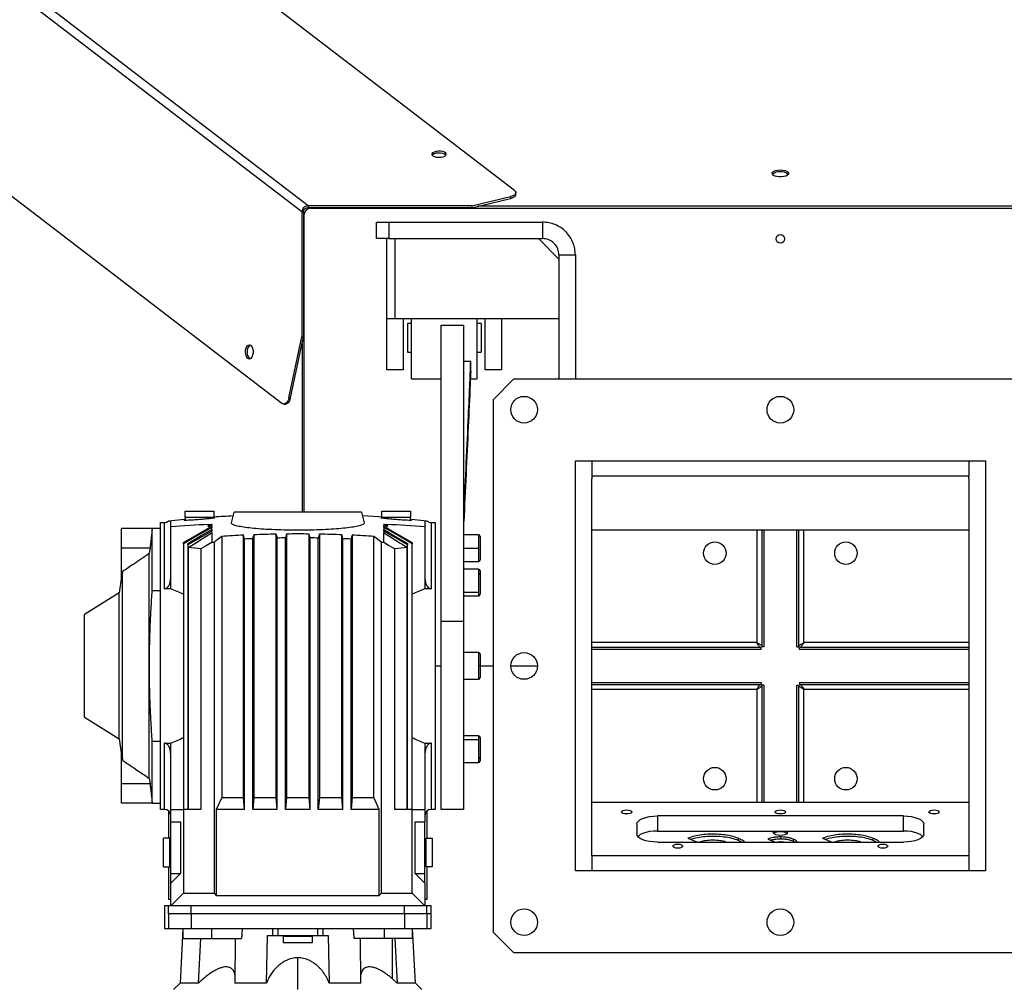
# Model space of a CAD drawing. Units: millimetres. Extents: x -10185 to 6624, y -12458 to 7154.
# Drawn here: x -222 to 258, y 5858 to 6330 of the extents above; entities that cross this region are included whole.
import ezdxf

# ---------------------------------------------------------------- set-up
doc = ezdxf.new("R2010")
doc.units = ezdxf.units.MM

msp = doc.modelspace()

# ---------------------------------------------------------------- linework, layer by layer
at = {"color": 7, "linetype": 'Continuous', "lineweight": 25}
for p, q in [((19.57, 6246.32), (-815.76, 6886.58)), ((-84.16, 6235.9), (-859.76, 6830.39)), ((-81.07, 6238.81), (-856.77, 6833.38)), ((-93.96, 6142.48), (-916.89, 6773.26)), ((20.21, 6244.36), (20.21, 6245.26)), ((-1.28, 6238.81), (17.66, 6243.39)), ((-1.28, 6237.91), (17.66, 6242.48)), ((17.66, 6243.39), (17.66, 6242.48)), ((-84.16, 6235.9), (-84.16, 6174.95)), ((-84.16, 6235.9), (-83.32, 6235.9)), ((-83.32, 6235.9), (-83.32, 6174.95)), ((-82.99, 6089.4), (-82.99, 6234.7)), ((-81.07, 6238.81), (-81.07, 6237.91)), ((-1.28, 6238.81), (-81.07, 6238.81)), ((-1.28, 6237.91), (-81.07, 6237.91)), ((-79.99, 6237.7), (378.47, 6237.7)), ((-28.44, 6237.91), (-28.17, 6237.7)), ((-16.61, 6237.7), (-16.61, 6237.91)), ((-15.74, 6237.7), (-15.74, 6237.91)), ((-11.95, 6237.91), (-11.71, 6237.72)), ((-11.71, 6237.91), (-11.71, 6237.72)), ((-1.28, 6238.81), (-1.28, 6237.91)), ((296.79, 6238.63), (1.7, 6238.63)), ((-47.76, 6222.9), (-47.76, 6230.9)), ((-47.76, 6230.9), (-41.79, 6230.9)), ((-41.79, 6230.9), (-41.79, 6222.9)), ((-41.79, 6230.9), (33.24, 6230.9)), ((33.24, 6230.9), (33.24, 6222.9)), ((-41.79, 6222.9), (-47.76, 6222.9)), ((-42.76, 6183.9), (-42.76, 6222.9)), ((-41.79, 6222.9), (33.24, 6222.9)), ((-38.76, 6222.9), (-38.76, 6183.9)), ((41.24, 6212.9), (31.24, 6222.9)), ((41.24, 6214.9), (49.24, 6214.9)), ((41.24, 6214.9), (41.24, 6154.4)), ((49.24, 6214.9), (49.24, 6154.4)), ((-82.99, 6182.25), (-83.32, 6182.5)), ((-42.76, 6183.9), (-38.76, 6183.9)), ((-42.76, 6158.9), (-42.76, 6183.9)), ((-38.76, 6183.9), (41.24, 6183.9)), ((-34.76, 6183.9), (-34.76, 6158.9)), ((-30.66, 6154.4), (-30.66, 6183.9)), ((1.34, 6154.4), (1.34, 6183.9)), ((5.24, 6158.9), (5.24, 6183.9)), ((13.24, 6183.9), (13.24, 6158.9)), ((-83.32, 6177), (-82.99, 6177)), ((-32.66, 6181.4), (-32.66, 6167.4)), ((-30.66, 6181.4), (-32.66, 6181.4)), ((-16.16, 6180.65), (-5.16, 6180.65)), ((-16.16, 6036.31), (-16.16, 6180.65)), ((-5.16, 6036.31), (-5.16, 6180.65)), ((3.34, 6181.4), (1.34, 6181.4)), ((3.34, 6181.4), (3.34, 6167.4)), ((-90.52, 6145.24), (-84.16, 6174.95)), ((-89.67, 6145.24), (-83.32, 6174.95)), ((-84.16, 6174.95), (-83.32, 6174.95)), ((-83.68, 6173.25), (-83.14, 6173.25)), ((-83.14, 6173.25), (-83.6, 6173.61)), ((-83.32, 6176.08), (-82.99, 6176.08)), ((-83.14, 6173.25), (-82.99, 6173.14)), ((-83.98, 6171.82), (-83.98, 6089.4)), ((-32.66, 6167.4), (-30.66, 6167.4)), ((1.34, 6167.4), (3.34, 6167.4)), ((-109.67, 6164.35), (-109.4, 6164.19)), ((-1.79, 6162.95), (-5.16, 6162.95)), ((-1.79, 6158.15), (-1.79, 6162.95)), ((-34.76, 6158.9), (-42.76, 6158.9)), ((13.24, 6158.9), (5.24, 6158.9)), ((-30.66, 6154.4), (-16.16, 6154.4)), ((-1.96, 6154.4), (1.34, 6154.4)), ((19.24, 6154.4), (9.24, 6144.4)), ((19.24, 6154.4), (279.24, 6154.4)), ((-89.67, 6145.24), (-90.52, 6145.24)), ((9.24, 5884.4), (9.24, 6144.4)), ((-92.97, 6142.12), (-92.12, 6142.12)), ((49.24, 5914.4), (49.24, 6114.4)), ((49.24, 6114.4), (249.24, 6114.4)), ((57.24, 6114.4), (57.24, 6107.06)), ((241.24, 6114.4), (241.24, 6107.06)), ((249.24, 6114.4), (249.24, 5914.4)), ((241.24, 6107.06), (57.24, 6107.06)), ((57.24, 6107.06), (57.24, 6105.67)), ((57.24, 5923.12), (57.24, 6105.67)), ((241.24, 6105.67), (241.24, 6107.06)), ((241.24, 6105.67), (241.24, 5923.12)), ((-141.16, 6086.9), (-141.16, 6089.9)), ((-141.16, 6089.9), (-127.16, 6089.9)), ((-141.16, 6086.9), (-127.16, 6086.9)), ((-140.91, 6085.4), (-140.91, 6086.9)), ((-127.41, 6086.9), (-127.41, 6086.49)), ((-127.16, 6089.9), (-127.16, 6086.9)), ((-118.55, 6084.2), (-117.16, 6089.4)), ((-55.16, 6089.4), (-117.16, 6089.4)), ((-55.16, 6089.4), (-53.76, 6084.2)), ((-45.16, 6089.9), (-31.16, 6089.9)), ((-45.16, 6086.9), (-45.16, 6089.9)), ((-45.16, 6086.9), (-31.16, 6086.9)), ((-44.91, 6086.49), (-44.91, 6086.9)), ((-31.41, 6086.9), (-31.41, 6085.4)), ((-31.16, 6089.9), (-31.16, 6086.9)), ((-172.16, 6071.9), (-172.16, 6081.4)), ((-157.16, 6081.4), (-172.16, 6081.4)), ((-157.16, 6051.18), (-157.16, 6081.4)), ((-153.16, 6081.4), (-157.16, 6081.4)), ((-153.16, 5944.4), (-153.16, 6084.4)), ((-153.16, 6084.4), (-151.16, 6084.4)), ((-151.16, 6052.07), (-151.16, 6084.4)), ((-148.16, 6082.26), (-148.16, 6084.88)), ((-148.16, 6057.38), (-148.16, 6082.26)), ((-129.94, 6082.47), (-128.17, 6083.49)), ((-129.94, 6082.47), (-129.58, 6083.39)), ((-128.17, 6083.49), (-128.17, 6083.45)), ((-128.17, 6082.66), (-128.17, 6081.98)), ((-128.17, 6080.97), (-128.17, 6080.21)), ((-128.16, 6082.66), (-128.16, 6083.45)), ((-128.16, 6080.97), (-128.16, 6081.99)), ((-44.16, 6083.45), (-44.16, 6082.66)), ((-44.16, 6081.99), (-44.16, 6080.97)), ((-44.14, 6083.45), (-44.14, 6083.49)), ((-44.14, 6083.49), (-42.37, 6082.47)), ((-44.14, 6081.98), (-44.14, 6082.66)), ((-44.14, 6080.21), (-44.14, 6080.97)), ((-42.74, 6083.39), (-42.37, 6082.47)), ((-24.16, 6084.88), (-24.16, 6082.26)), ((-24.16, 6082.26), (-24.16, 6057.38)), ((-21.16, 6084.4), (-21.16, 6052.07)), ((-21.16, 6084.4), (-19.16, 6084.4)), ((-19.16, 6084.4), (-19.16, 5944.4)), ((57.24, 6080.84), (241.24, 6080.84)), ((137.84, 6080.84), (137.84, 6025.8)), ((140.24, 6080.84), (140.24, 6023.75)), ((141.24, 6080.84), (141.24, 6023.75)), ((157.24, 6023.75), (157.24, 6080.84)), ((158.24, 6023.75), (158.24, 6080.84)), ((160.64, 6025.8), (160.64, 6080.84)), ((-128.17, 6079.34), (-128.17, 6074.56)), ((-128.16, 6079.35), (-128.16, 6080.21)), ((-123.24, 6077.61), (-123.24, 5950.17)), ((-112.68, 5950.17), (-112.68, 6078.18)), ((-112.16, 5944.4), (-112.16, 6076.3)), ((-108.16, 5944.4), (-108.16, 6076.47)), ((-107.63, 6078.39), (-107.63, 5950.17)), ((-96.68, 5950.17), (-96.68, 6078.68)), ((-96.16, 5944.4), (-96.16, 6076.79)), ((-92.16, 5944.4), (-92.16, 6076.85)), ((-91.63, 6078.75), (-91.63, 5950.17)), ((-80.68, 5950.17), (-80.68, 6078.75)), ((-80.16, 5944.4), (-80.16, 6076.85)), ((-76.16, 5944.4), (-76.16, 6076.79)), ((-75.63, 6078.68), (-75.63, 5950.17)), ((-64.68, 5950.17), (-64.68, 6078.39)), ((-64.16, 5944.4), (-64.16, 6076.47)), ((-60.16, 5944.4), (-60.16, 6076.3)), ((-59.63, 6078.18), (-59.63, 5950.17)), ((-49.07, 5950.17), (-49.07, 6077.61)), ((-44.16, 6080.21), (-44.16, 6079.35)), ((-44.14, 6074.56), (-44.14, 6079.34)), ((2.04, 6078.4), (-5.16, 6078.4)), ((2.04, 6078.4), (2.04, 6071.9)), ((2.84, 6077.6), (2.84, 6071.9)), ((-158.25, 6071.9), (-172.16, 6071.9)), ((-172.16, 6056.84), (-172.16, 6071.9)), ((-141.99, 6074.03), (-141.99, 6074.54)), ((-141.99, 6074.03), (-141.99, 5944.4)), ((-139.74, 6073.55), (-139.74, 6074.14)), ((-139.74, 6073.55), (-139.74, 5944.4)), ((-139.57, 6072.17), (-139.57, 5944.4)), ((-133.41, 6071.48), (-133.41, 5944.4)), ((-126.99, 6074.65), (-126.99, 5903.56)), ((-45.32, 5903.56), (-45.32, 6074.65)), ((-38.9, 5944.4), (-38.9, 6071.48)), ((-32.74, 5944.4), (-32.74, 6072.17)), ((-32.58, 6074.14), (-32.58, 6073.55)), ((-32.58, 5944.4), (-32.58, 6073.55)), ((-30.32, 6074.54), (-30.32, 6074.03)), ((-30.32, 5944.4), (-30.32, 6074.03)), ((-5.16, 6071.9), (2.04, 6071.9)), ((2.04, 6071.9), (2.04, 6065.4)), ((2.84, 6071.9), (2.84, 6066.2)), ((-158.59, 5959.56), (-158.59, 6069.23)), ((-5.16, 6065.4), (2.04, 6065.4)), ((-172.16, 6057.89), (-173.32, 6050.03)), ((-171.64, 5968.35), (-171.64, 6060.45)), ((-148.16, 6052.07), (-148.16, 6057.38)), ((-24.16, 6057.38), (-24.16, 6052.07)), ((2.04, 6061.55), (-5.16, 6061.55)), ((2.04, 6061.55), (2.04, 6059.65)), ((2.04, 6059.65), (2.04, 6050.46)), ((2.84, 6060.75), (2.84, 6059.08)), ((2.84, 6059.08), (2.84, 6051.02)), ((-148.16, 6052.07), (-151.16, 6052.07)), ((-21.16, 6052.07), (-24.16, 6052.07)), ((-173.32, 6050.03), (-190.16, 6039.45)), ((-173.32, 5978.77), (-173.32, 6050.03)), ((-157.16, 6051.18), (-153.16, 6051.18)), ((-5.16, 6050.46), (2.04, 6050.46)), ((-5.16, 6048.55), (2.04, 6048.55)), ((2.04, 6050.46), (2.04, 6048.55)), ((2.84, 6051.02), (2.84, 6049.35)), ((-190.16, 5989.35), (-190.16, 6039.45)), ((-16.16, 6036.31), (-5.16, 6036.31)), ((-16.16, 5944.35), (-16.16, 6036.31)), ((-5.16, 5944.35), (-5.16, 6036.31)), ((137.84, 6025.8), (57.24, 6025.8)), ((139.89, 6023.4), (57.24, 6023.4)), ((139.89, 6022.4), (139.89, 6023.4)), ((141.24, 6023.75), (140.24, 6023.75)), ((157.24, 6023.75), (158.24, 6023.75)), ((158.6, 6022.4), (158.6, 6023.4)), ((241.24, 6023.4), (158.6, 6023.4)), ((241.24, 6025.8), (160.64, 6025.8)), ((2.04, 6020.9), (-5.16, 6020.9)), ((2.04, 6020.9), (2.04, 6014.4)), ((2.84, 6020.1), (2.84, 6014.4)), ((139.89, 6022.4), (57.24, 6022.4)), ((241.24, 6022.4), (158.6, 6022.4)), ((-19.16, 6014.4), (-16.16, 6014.4)), ((2.04, 6014.4), (2.04, 6007.9)), ((2.84, 6014.4), (2.04, 6014.4)), ((2.84, 6014.4), (2.84, 6008.7)), ((2.84, 6014.4), (9.24, 6014.4)), ((17.74, 6014.4), (30.74, 6014.4)), ((-5.16, 6007.9), (2.04, 6007.9)), ((57.24, 6006.4), (139.89, 6006.4)), ((57.24, 6005.4), (139.89, 6005.4)), ((139.89, 6006.4), (139.89, 6005.4)), ((140.24, 6005.04), (140.24, 5947.95)), ((141.24, 6005.04), (140.24, 6005.04)), ((141.24, 6005.04), (141.24, 5947.95)), ((157.24, 6005.04), (158.24, 6005.04)), ((157.24, 5947.95), (157.24, 6005.04)), ((158.24, 5947.95), (158.24, 6005.04)), ((158.6, 6006.4), (241.24, 6006.4)), ((158.6, 6006.4), (158.6, 6005.4)), ((158.6, 6005.4), (241.24, 6005.4)), ((57.24, 6003), (137.84, 6003)), ((137.84, 6003), (137.84, 5947.95)), ((160.64, 5947.95), (160.64, 6003)), ((160.64, 6003), (241.24, 6003)), ((-190.16, 5989.35), (-173.32, 5978.77)), ((2.04, 5980.24), (-5.16, 5980.24)), ((2.04, 5980.24), (2.04, 5978.33)), ((-173.32, 5978.77), (-172.16, 5970.9)), ((-157.16, 5947.4), (-157.16, 5977.61)), ((-153.16, 5977.61), (-157.16, 5977.61)), ((-151.16, 5976.73), (-148.16, 5976.73)), ((-151.16, 5944.4), (-151.16, 5976.73)), ((-148.16, 5971.41), (-148.16, 5976.73)), ((-24.16, 5976.73), (-21.16, 5976.73)), ((-24.16, 5976.73), (-24.16, 5971.41)), ((-21.16, 5976.73), (-21.16, 5944.4)), ((2.04, 5978.33), (-5.16, 5978.33)), ((2.04, 5978.33), (2.04, 5969.14)), ((2.84, 5979.44), (2.84, 5969.71)), ((-172.16, 5956.9), (-172.16, 5971.95)), ((-148.16, 5944.4), (-148.16, 5971.41)), ((-24.16, 5971.41), (-24.16, 5944.4)), ((-5.16, 5967.24), (2.04, 5967.24)), ((2.04, 5969.14), (2.04, 5967.24)), ((2.84, 5969.71), (2.84, 5968.04)), ((-172.16, 5947.4), (-172.16, 5956.9)), ((-158.25, 5956.9), (-172.16, 5956.9)), ((-157.16, 5947.4), (-172.16, 5947.4)), ((-157.16, 5947.4), (-153.16, 5947.4)), ((-123.24, 5950.17), (-125.92, 5944.4)), ((-123.24, 5950.17), (-112.68, 5950.17)), ((-112.16, 5944.4), (-112.68, 5950.17)), ((-107.63, 5950.17), (-108.16, 5944.4)), ((-107.63, 5950.17), (-96.68, 5950.17)), ((-96.16, 5944.4), (-96.68, 5950.17)), ((-91.63, 5950.17), (-92.16, 5944.4)), ((-91.63, 5950.17), (-80.68, 5950.17)), ((-80.16, 5944.4), (-80.68, 5950.17)), ((-75.63, 5950.17), (-76.16, 5944.4)), ((-75.63, 5950.17), (-64.68, 5950.17)), ((-64.16, 5944.4), (-64.68, 5950.17)), ((-59.63, 5950.17), (-60.16, 5944.4)), ((-59.63, 5950.17), (-49.07, 5950.17)), ((-46.39, 5944.4), (-49.07, 5950.17)), ((57.24, 5947.95), (241.24, 5947.95)), ((-151.16, 5944.4), (-153.16, 5944.4)), ((-149.16, 5943.63), (-149.16, 5930.4)), ((-148.16, 5938.4), (-148.16, 5944.4)), ((-148.16, 5944.4), (-141.99, 5944.4)), ((-141.99, 5944.4), (-141.99, 5903.56)), ((-133.41, 5944.4), (-141.99, 5944.4)), ((-125.92, 5944.4), (-125.92, 5902.49)), ((-112.16, 5944.4), (-125.92, 5944.4)), ((-96.16, 5944.4), (-108.16, 5944.4)), ((-80.16, 5944.4), (-92.16, 5944.4)), ((-64.16, 5944.4), (-76.16, 5944.4)), ((-46.39, 5944.4), (-60.16, 5944.4)), ((-46.39, 5902.49), (-46.39, 5944.4)), ((-30.32, 5944.4), (-38.9, 5944.4)), ((-30.32, 5903.56), (-30.32, 5944.4)), ((-30.32, 5944.4), (-24.16, 5944.4)), ((-24.16, 5944.4), (-24.16, 5938.4)), ((-23.16, 5943.63), (-23.16, 5930.4)), ((-19.16, 5944.4), (-21.16, 5944.4)), ((-5.16, 5944.35), (-16.16, 5944.35)), ((-148.16, 5938.4), (-143.33, 5938.4)), ((-148.16, 5913.22), (-148.16, 5938.4)), ((-143.33, 5938.4), (-143.33, 5913.22)), ((-28.98, 5913.22), (-28.98, 5938.4)), ((-28.98, 5938.4), (-24.16, 5938.4)), ((-24.16, 5913.22), (-24.16, 5938.4)), ((79.24, 5937.23), (79.24, 5932.45)), ((209.24, 5941.21), (89.24, 5941.21)), ((89.24, 5941.21), (89.24, 5933.88)), ((209.24, 5933.88), (209.24, 5941.21)), ((219.24, 5932.45), (219.24, 5937.23)), ((89.24, 5933.88), (209.24, 5933.88)), ((-151.66, 5916.4), (-151.66, 5930.4)), ((-148.66, 5930.4), (-151.66, 5930.4)), ((-148.66, 5916.4), (-148.66, 5930.4)), ((-148.16, 5930.15), (-148.66, 5930.15)), ((-24.16, 5930.15), (-23.66, 5930.15)), ((-23.66, 5930.4), (-23.66, 5916.4)), ((-23.66, 5930.4), (-20.66, 5930.4)), ((-20.66, 5930.4), (-20.66, 5916.4)), ((89.24, 5928.47), (209.24, 5928.47)), ((104.1, 5930.35), (108.81, 5928.47)), ((128.62, 5930.35), (128.62, 5929.43)), ((128.62, 5929.43), (130.54, 5928.47)), ((143.12, 5929.98), (146.92, 5928.47)), ((149.28, 5931), (149.28, 5930.08)), ((155.43, 5929.98), (155.43, 5929.06)), ((155.43, 5929.06), (156.63, 5928.47)), ((169.88, 5930.35), (174.59, 5928.47)), ((194.4, 5930.35), (194.4, 5929.43)), ((194.4, 5929.43), (196.31, 5928.47)), ((57.24, 5921.73), (57.24, 5923.12)), ((241.24, 5923.12), (241.24, 5921.73)), ((57.24, 5921.73), (57.24, 5914.4)), ((241.24, 5921.73), (57.24, 5921.73)), ((241.24, 5921.73), (241.24, 5914.4)), ((-151.66, 5916.4), (-148.66, 5916.4)), ((-149.16, 5916.4), (-149.16, 5900.4)), ((-148.66, 5916.65), (-148.16, 5916.65)), ((-143.33, 5913.22), (-148.16, 5908.4)), ((-148.16, 5913.22), (-143.33, 5913.22)), ((-148.16, 5908.4), (-148.16, 5913.22)), ((-24.16, 5908.4), (-28.98, 5913.22)), ((-28.98, 5913.22), (-24.16, 5913.22)), ((-23.66, 5916.65), (-24.16, 5916.65)), ((-24.16, 5908.4), (-24.16, 5913.22)), ((-20.66, 5916.4), (-23.66, 5916.4)), ((-23.16, 5916.4), (-23.16, 5900.4)), ((249.24, 5914.4), (49.24, 5914.4)), ((-148.16, 5897.4), (-148.16, 5908.4)), ((-24.16, 5908.4), (-24.16, 5897.4)), ((-148.16, 5897.4), (-141.99, 5903.56)), ((-141.99, 5903.56), (-126.99, 5903.56)), ((-126.99, 5903.56), (-125.92, 5902.49)), ((-46.39, 5902.49), (-45.32, 5903.56)), ((-45.32, 5903.56), (-30.32, 5903.56)), ((-30.32, 5903.56), (-24.16, 5897.4)), ((-148.16, 5900.4), (-149.16, 5900.4)), ((-125.92, 5902.49), (-46.39, 5902.49)), ((-23.16, 5900.4), (-24.16, 5900.4)), ((-151.16, 5897.4), (-151.16, 5886.4)), ((-149.19, 5897.4), (-151.16, 5897.4)), ((-149.19, 5893.4), (-149.19, 5897.4)), ((-148.16, 5897.4), (-149.19, 5897.4)), ((-24.16, 5897.4), (-148.16, 5897.4)), ((-138.13, 5893.4), (-138.13, 5897.4)), ((-34.18, 5893.4), (-34.18, 5897.4)), ((-23.13, 5897.4), (-24.16, 5897.4)), ((-23.13, 5893.4), (-23.13, 5897.4)), ((-21.16, 5897.4), (-23.13, 5897.4)), ((-21.16, 5893.4), (-21.16, 5897.4)), ((-138.13, 5893.4), (-149.19, 5893.4)), ((-149.19, 5893.4), (-149.19, 5886.4)), ((-34.18, 5893.4), (-138.13, 5893.4)), ((-138.13, 5893.4), (-138.13, 5886.4)), ((-34.18, 5893.4), (-34.18, 5886.4)), ((-23.13, 5893.4), (-34.18, 5893.4)), ((-23.13, 5893.4), (-23.13, 5886.4)), ((-21.16, 5893.4), (-23.13, 5893.4)), ((-21.16, 5886.4), (-21.16, 5893.4)), ((-151.16, 5886.4), (-149.19, 5886.4)), ((-149.19, 5886.4), (-138.13, 5886.4)), ((-142.16, 5886.4), (-143.56, 5859.7)), ((-142.12, 5881.4), (-142.12, 5886.4)), ((-138.13, 5886.4), (-34.18, 5886.4)), ((-128.29, 5886.4), (-128.29, 5881.4)), ((-95.82, 5886.4), (-95.82, 5882.9)), ((-76.5, 5886.4), (-76.5, 5882.9)), ((-44.02, 5886.4), (-44.02, 5881.4)), ((-34.18, 5886.4), (-23.13, 5886.4)), ((-30.19, 5881.4), (-30.19, 5886.4)), ((-28.76, 5859.7), (-30.16, 5886.4)), ((-23.13, 5886.4), (-21.16, 5886.4)), ((9.24, 5884.4), (19.24, 5874.4)), ((-142.12, 5881.4), (-128.29, 5881.4)), ((-134.67, 5859.7), (-133.42, 5881.4)), ((-128.29, 5881.4), (-113.6, 5881.4)), ((-116.67, 5881.4), (-116.83, 5859.7)), ((-101.46, 5859.7), (-100.95, 5882.9)), ((-100.95, 5882.9), (-98.29, 5882.9)), ((-98.29, 5882.9), (-95.82, 5882.9)), ((-95.82, 5882.9), (-76.5, 5882.9)), ((-93.16, 5879.4), (-93.16, 5882.4)), ((-79.16, 5882.4), (-93.16, 5882.4)), ((-79.16, 5879.4), (-93.16, 5879.4)), ((-92.91, 5882.4), (-92.91, 5882.9)), ((-79.41, 5882.9), (-79.41, 5882.4)), ((-79.16, 5882.4), (-79.16, 5879.4)), ((-76.5, 5882.9), (-74.02, 5882.9)), ((-74.02, 5882.9), (-71.36, 5882.9)), ((-71.36, 5882.9), (-70.86, 5859.7)), ((-44.02, 5881.4), (-58.71, 5881.4)), ((-55.48, 5859.7), (-55.64, 5881.4)), ((-30.19, 5881.4), (-44.02, 5881.4)), ((-40.19, 5881.4), (-40.19, 5861.95)), ((-38.89, 5881.4), (-37.64, 5859.7)), ((279.24, 5874.4), (19.24, 5874.4)), ((-86.16, 5856.52), (-86.16, 5872.09)), ((-37.64, 5859.7), (-40.19, 5861.95)), ((-143.56, 5859.7), (-146.73, 5856.52)), ((-134.67, 5859.7), (-143.56, 5859.7)), ((-101.46, 5859.7), (-116.83, 5859.7)), ((-55.48, 5859.7), (-70.86, 5859.7)), ((-28.76, 5859.7), (-37.64, 5859.7)), ((-25.59, 5856.52), (-28.76, 5859.7))]:
    msp.add_line(p, q, dxfattribs=at)
at = {"color": 7, "linetype": 'Continuous', "lineweight": 25, "flags": 128}
for points in [[(-20.33, 6263.27), (-19.61, 6262.89), (-18.63, 6262.62), (-17.51, 6262.51), (-16.36, 6262.56), (-15.32, 6262.76), (-14.48, 6263.1), (-13.95, 6263.54), (-13.78, 6264.03), (-13.98, 6264.52), (-14.55, 6264.95), (-15.41, 6265.28), (-16.47, 6265.48), (-17.62, 6265.51), (-18.73, 6265.38), (-19.69, 6265.1), (-20.38, 6264.71), (-20.74, 6264.23), (-20.72, 6263.74), (-20.33, 6263.27)], [(-13.94, 6263.56), (-13.98, 6263.62), (-14.55, 6264.05), (-15.41, 6264.38), (-16.47, 6264.57), (-17.62, 6264.61), (-18.73, 6264.48), (-19.69, 6264.2), (-20.38, 6263.8), (-20.62, 6263.56)], [(149.24, 6256.35), (150.42, 6256.28), (151.5, 6256.05), (152.37, 6255.7), (152.97, 6255.26), (153.23, 6254.76), (153.14, 6254.25), (152.71, 6253.77), (151.96, 6253.37), (150.98, 6253.08), (149.84, 6252.93), (148.65, 6252.93), (147.51, 6253.08), (146.52, 6253.37), (145.78, 6253.77), (145.34, 6254.25), (145.26, 6254.76), (145.52, 6255.26), (146.12, 6255.7), (146.99, 6256.05), (148.06, 6256.28), (149.24, 6256.35)], [(19.57, 6246.32), (19.96, 6245.93), (20.18, 6245.52), (20.2, 6245.1), (20.02, 6244.68), (19.67, 6244.29), (19.14, 6243.93), (18.46, 6243.63), (17.66, 6243.39)], [(17.66, 6242.48), (18.46, 6242.72), (19.14, 6243.03), (19.67, 6243.38), (20.02, 6243.78), (20.2, 6244.19), (20.21, 6244.36)], [(-109.13, 6170.84), (-108.61, 6170.24), (-108.23, 6169.35), (-108.01, 6168.27), (-107.99, 6167.12), (-108.18, 6166.02), (-108.54, 6165.09), (-109.04, 6164.43), (-109.62, 6164.12), (-110.23, 6164.18), (-110.79, 6164.61), (-111.25, 6165.37), (-111.56, 6166.36), (-111.67, 6167.49), (-111.59, 6168.64), (-111.32, 6169.66), (-110.88, 6170.47), (-110.33, 6170.96), (-109.73, 6171.09), (-109.13, 6170.84)], [(-90.52, 6145.24), (-90.76, 6144.37), (-91.08, 6143.61), (-91.48, 6142.98), (-91.94, 6142.52), (-92.43, 6142.22), (-92.94, 6142.12), (-93.46, 6142.21), (-93.96, 6142.48)], [(-140.91, 6085.89), (-141.4, 6085.85), (-149.26, 6085.07)], [(-45.16, 6086.99), (-46.67, 6087.09), (-54.56, 6087.56), (-54.67, 6087.57)], [(-23.05, 6085.07), (-30.91, 6085.85), (-31.41, 6085.89)], [(-129.58, 6083.39), (-131.9, 6083.29), (-134.22, 6083.17), (-136.55, 6083.04), (-138.87, 6082.9), (-141.19, 6082.76), (-143.51, 6082.6), (-145.84, 6082.44), (-148.16, 6082.26)], [(-141.99, 6074.54), (-134.28, 6079.07), (-128.17, 6082.66)], [(-128.17, 6081.98), (-135.93, 6077.52), (-141.99, 6074.03)], [(-139.74, 6074.14), (-133.28, 6077.96), (-128.17, 6080.97)], [(-128.17, 6083.45), (-129.16, 6082.9), (-129.94, 6082.47)], [(-129.58, 6083.39), (-129.4, 6083.41), (-129.22, 6083.42), (-129.05, 6083.43), (-128.87, 6083.44), (-128.7, 6083.46), (-128.52, 6083.47), (-128.35, 6083.48), (-128.17, 6083.49)], [(-128.16, 6083.45), (-128.16, 6083.45), (-128.16, 6083.45), (-128.16, 6083.45), (-128.16, 6083.45), (-128.16, 6083.45), (-128.17, 6083.45), (-128.17, 6083.45), (-128.17, 6083.45)], [(-128.17, 6082.66), (-128.17, 6082.66), (-128.17, 6082.66), (-128.16, 6082.66), (-128.16, 6082.66), (-128.16, 6082.66), (-128.16, 6082.66), (-128.16, 6082.66), (-128.16, 6082.66)], [(-128.16, 6081.99), (-128.16, 6081.99), (-128.16, 6081.99), (-128.16, 6081.99), (-128.16, 6081.99), (-128.16, 6081.99), (-128.17, 6081.99), (-128.17, 6081.98), (-128.17, 6081.98)], [(-128.17, 6080.97), (-128.17, 6080.97), (-128.17, 6080.97), (-128.16, 6080.97), (-128.16, 6080.97), (-128.16, 6080.97), (-128.16, 6080.97), (-128.16, 6080.97), (-128.16, 6080.97)], [(-44.14, 6083.45), (-44.14, 6083.45), (-44.15, 6083.45), (-44.15, 6083.45), (-44.15, 6083.45), (-44.15, 6083.45), (-44.15, 6083.45), (-44.15, 6083.45), (-44.16, 6083.45)], [(-44.16, 6082.66), (-44.15, 6082.66), (-44.15, 6082.66), (-44.15, 6082.66), (-44.15, 6082.66), (-44.15, 6082.66), (-44.15, 6082.66), (-44.14, 6082.66), (-44.14, 6082.66)], [(-44.14, 6081.98), (-44.14, 6081.98), (-44.15, 6081.99), (-44.15, 6081.99), (-44.15, 6081.99), (-44.15, 6081.99), (-44.15, 6081.99), (-44.15, 6081.99), (-44.16, 6081.99)], [(-44.16, 6080.97), (-44.15, 6080.97), (-44.15, 6080.97), (-44.15, 6080.97), (-44.15, 6080.97), (-44.15, 6080.97), (-44.15, 6080.97), (-44.14, 6080.97), (-44.14, 6080.97)], [(-44.14, 6083.49), (-43.97, 6083.48), (-43.79, 6083.47), (-43.61, 6083.46), (-43.44, 6083.44), (-43.26, 6083.43), (-43.09, 6083.42), (-42.91, 6083.41), (-42.74, 6083.39)], [(-42.37, 6082.47), (-43.36, 6083.02), (-44.14, 6083.45)], [(-44.14, 6082.66), (-36.38, 6078.1), (-30.32, 6074.54)], [(-30.32, 6074.03), (-38.04, 6078.47), (-44.14, 6081.98)], [(-44.14, 6080.97), (-37.65, 6077.14), (-32.58, 6074.14)], [(-24.16, 6082.26), (-26.48, 6082.44), (-28.8, 6082.6), (-31.12, 6082.76), (-33.44, 6082.9), (-35.76, 6083.04), (-38.09, 6083.17), (-40.41, 6083.29), (-42.74, 6083.39)], [(-128.17, 6080.21), (-134.66, 6076.47), (-139.74, 6073.55)], [(-128.16, 6080.21), (-128.16, 6080.21), (-128.16, 6080.21), (-128.16, 6080.21), (-128.16, 6080.21), (-128.16, 6080.21), (-128.17, 6080.21), (-128.17, 6080.21), (-128.17, 6080.21)], [(-128.17, 6079.34), (-128.17, 6079.34), (-128.17, 6079.34), (-128.16, 6079.34), (-128.16, 6079.34), (-128.16, 6079.35), (-128.16, 6079.35), (-128.16, 6079.35), (-128.16, 6079.35)], [(-44.14, 6080.21), (-44.14, 6080.21), (-44.15, 6080.21), (-44.15, 6080.21), (-44.15, 6080.21), (-44.15, 6080.21), (-44.15, 6080.21), (-44.15, 6080.21), (-44.16, 6080.21)], [(-44.16, 6079.35), (-44.15, 6079.35), (-44.15, 6079.35), (-44.15, 6079.35), (-44.15, 6079.34), (-44.15, 6079.34), (-44.15, 6079.34), (-44.14, 6079.34), (-44.14, 6079.34)], [(-32.58, 6073.55), (-39.04, 6077.27), (-44.14, 6080.21)], [(-158.25, 6071.9), (-158.44, 6070.39), (-158.59, 6069.23)], [(-128.17, 6074.56), (-131.11, 6072.83), (-133.41, 6071.48)], [(-38.9, 6071.48), (-41.83, 6073.2), (-44.14, 6074.56)], [(-158.59, 5959.56), (-158.4, 5958.08), (-158.25, 5956.9)], [(74.24, 5942.21), (73.29, 5942.29), (72.48, 5942.5), (71.93, 5942.83), (71.74, 5943.21), (71.93, 5943.59), (72.48, 5943.91), (73.29, 5944.13), (74.24, 5944.2), (75.2, 5944.13), (76.01, 5943.91), (76.55, 5943.59), (76.74, 5943.21), (76.55, 5942.83), (76.01, 5942.5), (75.2, 5942.29), (74.24, 5942.21)], [(149.24, 5942.21), (148.29, 5942.29), (147.48, 5942.5), (146.93, 5942.83), (146.74, 5943.21), (146.93, 5943.59), (147.48, 5943.91), (148.29, 5944.13), (149.24, 5944.2), (150.2, 5944.13), (151.01, 5943.91), (151.55, 5943.59), (151.74, 5943.21), (151.55, 5942.83), (151.01, 5942.5), (150.2, 5942.29), (149.24, 5942.21)], [(224.24, 5942.21), (223.29, 5942.29), (222.48, 5942.5), (221.93, 5942.83), (221.74, 5943.21), (221.93, 5943.59), (222.48, 5943.91), (223.29, 5944.13), (224.24, 5944.2), (225.2, 5944.13), (226.01, 5943.91), (226.55, 5943.59), (226.74, 5943.21), (226.55, 5942.83), (226.01, 5942.5), (225.2, 5942.29), (224.24, 5942.21)], [(79.24, 5937.23), (79.44, 5938.01), (80.01, 5938.76), (80.93, 5939.44), (82.17, 5940.05), (83.69, 5940.54), (85.42, 5940.91), (87.29, 5941.14), (89.24, 5941.21)], [(209.24, 5941.21), (211.19, 5941.14), (213.07, 5940.91), (214.8, 5940.54), (216.31, 5940.05), (217.56, 5939.44), (218.48, 5938.76), (219.05, 5938.01), (219.24, 5937.23)], [(89.24, 5928.47), (87.29, 5928.55), (85.42, 5928.77), (83.69, 5929.14), (82.17, 5929.64), (80.93, 5930.24), (80.01, 5930.93), (79.44, 5931.68), (79.24, 5932.45)], [(89.24, 5933.88), (87.29, 5933.8), (85.42, 5933.57), (83.69, 5933.21), (82.17, 5932.71), (80.93, 5932.11), (80.01, 5931.42), (79.77, 5931.17)], [(149.24, 5931.72), (148.11, 5931.8), (147.09, 5932.02), (146.31, 5932.35), (145.85, 5932.77), (145.76, 5933.23), (146.04, 5933.68), (146.31, 5933.88)], [(145.94, 5932.66), (146.04, 5932.76), (146.67, 5933.14), (147.58, 5933.42), (148.67, 5933.57), (149.82, 5933.57), (150.91, 5933.42), (151.82, 5933.14), (152.45, 5932.76), (152.55, 5932.66)], [(152.18, 5933.88), (152.45, 5933.68), (152.73, 5933.23), (152.64, 5932.77), (152.17, 5932.35), (151.39, 5932.02), (150.38, 5931.8), (149.24, 5931.72)], [(218.71, 5931.17), (218.48, 5931.42), (217.56, 5932.11), (216.31, 5932.71), (214.8, 5933.21), (213.07, 5933.57), (211.19, 5933.8), (209.24, 5933.88)], [(219.24, 5932.45), (219.05, 5931.68), (218.48, 5930.93), (217.56, 5930.24), (216.31, 5929.64), (214.8, 5929.14), (213.07, 5928.77), (211.19, 5928.55), (209.24, 5928.47)], [(99.24, 5925.48), (98.29, 5925.56), (97.48, 5925.78), (96.93, 5926.1), (96.74, 5926.48), (96.93, 5926.86), (97.48, 5927.18), (98.29, 5927.4), (99.24, 5927.47), (100.2, 5927.4), (101.01, 5927.18), (101.55, 5926.86), (101.74, 5926.48), (101.55, 5926.1), (101.01, 5925.78), (100.2, 5925.56), (99.24, 5925.48)], [(199.24, 5925.48), (198.29, 5925.56), (197.48, 5925.78), (196.93, 5926.1), (196.74, 5926.48), (196.93, 5926.86), (197.48, 5927.18), (198.29, 5927.4), (199.24, 5927.47), (200.2, 5927.4), (201.01, 5927.18), (201.55, 5926.86), (201.74, 5926.48), (201.55, 5926.1), (201.01, 5925.78), (200.2, 5925.56), (199.24, 5925.48)], [(-113.29, 5886.4), (-113.46, 5883.6), (-113.6, 5881.4)], [(-98.29, 5882.9), (-98.32, 5884.86), (-98.34, 5886.4)], [(-73.97, 5886.4), (-74, 5884.44), (-74.02, 5882.9)], [(-58.71, 5881.4), (-58.89, 5884.2), (-59.02, 5886.4)]]:
    msp.add_lwpolyline(points, dxfattribs=at)
at = {"color": 7, "linetype": 'Continuous', "lineweight": 25}
for centre, radius in [((149.24, 6222.7), 2.1), ((24.24, 6139.4), 6.5), ((149.24, 6139.4), 6.5), ((117.24, 6069.4), 5.5), ((181.24, 6069.4), 5.5), ((24.24, 6014.4), 6.5), ((117.24, 5959.4), 5.5), ((181.24, 5959.4), 5.5), ((24.24, 5889.4), 6.5), ((149.24, 5889.4), 6.5)]:
    msp.add_circle(centre, radius, dxfattribs=at)
for centre, radius, start, end in [((148.66, 6250.72), 4.77, 82.988, 133.4383), ((149.92, 6251.01), 4.49, 44.8745, 98.6991), ((-79.99, 6234.7), 3, 90, 180), ((-106.25, 6167.54), 4.68, 132.3116, 223.0536), ((-93.03, 6145.35), 3.36, 285.7024, 358.1298), ((-86.16, 5488.4), 600, 93.00841, 93.91826), ((-151.16, 6087.4), 3, 270, 309.1022), ((-21.16, 6087.4), 3, 230.8978, 270), ((-76.62, 6014.76), 78.25, 126.5645, 130.0657), ((-86.16, 5488.4), 590.38, 92.57499, 93.60151), ((-189.74, 6055.67), 80.28, 14.8913, 16.2832), ((-86.16, 5488.4), 588.48, 92.14246, 92.53224), ((-25.61, 6054.98), 85.3, 164.0697, 165.4072), ((-86.16, 5488.4), 590.38, 91.0214, 92.08467), ((-175.27, 6055.89), 81.83, 14.8009, 16.1751), ((-86.16, 5488.4), 588.48, 90.58418, 90.97367), ((-11.39, 6055.66), 83.5, 163.9426, 165.2986), ((-86.16, 5488.4), 590.38, 89.46856, 90.53144), ((-160.92, 6055.66), 83.5, 14.7014, 16.0574), ((-86.16, 5488.4), 588.48, 89.02633, 89.41582), ((2.96, 6055.89), 81.83, 163.8249, 165.1991), ((-86.16, 5488.4), 590.38, 87.91533, 88.9786), ((-146.7, 6054.98), 85.3, 14.5928, 15.9303), ((-86.16, 5488.4), 588.48, 87.46776, 87.85754), ((17.43, 6055.67), 80.28, 163.7168, 165.1087), ((-86.16, 5488.4), 590.38, 86.39849, 87.42501), ((-95.69, 6014.76), 78.25, 49.9343, 53.4355), ((2.04, 6077.6), 0.8, 0, 90), ((-86.16, 5488.4), 587.67, 93.98468, 94.09971), ((-86.16, 5488.4), 587.67, 85.90029, 86.01532), ((2.04, 6066.2), 0.8, 270, 0), ((2.04, 6060.75), 0.8, 0, 90), ((2.14, 6058.94), 0.714, 11.4218, 98.0495), ((2.04, 6049.35), 0.8, 270, 0), ((2.04, 6020.1), 0.8, 0, 90), ((2.04, 6008.7), 0.8, 270, 0), ((2.04, 5979.44), 0.8, 0, 90), ((2.14, 5969.85), 0.714, 261.9505, 348.5782), ((2.04, 5968.04), 0.8, 270, 0), ((-151.16, 5941.4), 3, 0, 90), ((-21.16, 5941.4), 3, 90, 180)]:
    msp.add_arc(centre, radius, start, end, dxfattribs=at)
for centre, major_axis, ratio, start_param, end_param in [((-80.16, 6235.04), (-3.43, 2.63), 0.787081, 5.484534, 6.82602), ((-12.62, 6235.56), (0, 3.4), 0.622018, 5.395321, 5.475839), ((-81.1, 6174.11), (3.4, 0), 0.47677, 3.832976, 4.123242), ((-141.34, 5488.4), (0, 583.81), 0.271214, 6.233102, 6.272044), ((-30.98, 5488.4), (0, 583.81), 0.271214, 0.011141, 0.050084), ((-368.35, 6014.4), (261.24, 0), 0.267949, 0.522754, 0.568226), ((196.03, 6014.4), (261.24, 0), 0.267949, 2.573367, 2.618838), ((-368.35, 6014.4), (261.24, 0), 0.267949, 5.71496, 5.760431), ((196.03, 6014.4), (261.24, 0), 0.267949, 3.664347, 3.709818)]:
    msp.add_ellipse(centre, major_axis=major_axis, ratio=ratio, start_param=start_param, end_param=end_param, dxfattribs=at)
for points, knots in [([(-83.32, 6235.9), (-83.31, 6236.13), (-83.31, 6236.54), (-83.06, 6237.11), (-82.68, 6237.52), (-82.11, 6237.83), (-81.55, 6237.93), (-81.18, 6237.91), (-81.07, 6237.91)], [0, 0, 0, 0, 0.1936836, 0.3564233, 0.5195296, 0.676554, 0.9058382, 1, 1, 1, 1]), ([(-5.16, 6087.2), (-4.44, 6102.82), (-3.46, 6124.12), (-2.33, 6149.37), (-1.95, 6159), (-1.79, 6162.95)], [0, 0, 0, 0, 0.618667, 0.843641, 1, 1, 1, 1]), ([(-1.79, 6158.15), (-1.88, 6156.05), (-2.29, 6147.02), (-3.41, 6122.57), (-4.44, 6100.22), (-5.16, 6084.79)], [0, 0, 0, 0, 0.086124, 0.369073, 1, 1, 1, 1]), ([(-126.66, 6086.66), (-126.77, 6086.62), (-127, 6086.53), (-128.73, 6086.3), (-131.2, 6086.04), (-134.15, 6085.79), (-137.09, 6085.57), (-139.58, 6085.43), (-141.32, 6085.38), (-141.54, 6085.43), (-141.66, 6085.45)], [0, 0, 0, 0, 0.124994, 0.250003, 0.375031, 0.500072, 0.625054, 0.750069, 0.875017, 1, 1, 1, 1]), ([(-141.66, 6085.45), (-141.62, 6085.49), (-141.59, 6085.54), (-140.97, 6085.62), (-140.91, 6085.62)], [0, 0, 0, 0, 0.9010562, 1, 1, 1, 1]), ([(-127.41, 6086.71), (-127.35, 6086.71), (-126.72, 6086.73), (-126.69, 6086.69), (-126.66, 6086.66)], [0, 0, 0, 0, 0.098046, 1, 1, 1, 1]), ([(-45.66, 6086.66), (-45.62, 6086.69), (-45.59, 6086.73), (-44.97, 6086.71), (-44.91, 6086.71)], [0, 0, 0, 0, 0.901954, 1, 1, 1, 1]), ([(-30.66, 6085.45), (-30.77, 6085.43), (-31, 6085.38), (-32.74, 6085.43), (-35.22, 6085.57), (-38.17, 6085.79), (-41.11, 6086.04), (-43.58, 6086.3), (-45.32, 6086.53), (-45.54, 6086.62), (-45.66, 6086.66)], [0, 0, 0, 0, 0.124983, 0.249931, 0.374946, 0.499928, 0.624969, 0.749997, 0.875006, 1, 1, 1, 1]), ([(-31.41, 6085.62), (-31.34, 6085.62), (-30.72, 6085.54), (-30.69, 6085.49), (-30.66, 6085.45)], [0, 0, 0, 0, 0.098944, 1, 1, 1, 1]), ([(-157.16, 6081.4), (-157.16, 6081.36), (-157.17, 6081.29), (-157.23, 6080.73), (-157.33, 6079.84), (-157.46, 6078.65), (-157.62, 6077.21), (-157.81, 6075.57), (-158.02, 6073.77), (-158.18, 6072.52), (-158.25, 6071.9)], [0, 0, 0, 0, 0.122961, 0.249048, 0.375629, 0.500317, 0.622151, 0.747327, 0.874061, 1, 1, 1, 1]), ([(-148.16, 6084.88), (-148.22, 6084.94), (-148.34, 6085.04), (-149.05, 6085.07), (-149.19, 6085.07), (-149.26, 6085.07)], [0, 0, 0, 0, 0.332531, 0.671447, 1, 1, 1, 1]), ([(-54.47, 6083.37), (-55, 6083.16), (-56.07, 6082.74), (-58.98, 6082.17), (-62.7, 6081.66), (-67.23, 6081.24), (-72.45, 6080.91), (-77.55, 6080.72), (-82.16, 6080.63), (-86.1, 6080.6), (-90.73, 6080.63), (-95.98, 6080.75), (-101.59, 6081.01), (-106.6, 6081.37), (-110.88, 6081.82), (-114.35, 6082.34), (-116.88, 6082.93), (-118.41, 6083.56), (-118.5, 6083.99), (-118.55, 6084.2)], [0, 0, 0, 0, 0.063511, 0.126786, 0.188245, 0.249711, 0.312916, 0.376334, 0.417838, 0.45892, 0.499497, 0.562272, 0.625764, 0.688603, 0.749489, 0.811714, 0.875216, 0.938509, 1, 1, 1, 1]), ([(-53.76, 6084.2), (-53.76, 6084.06), (-53.77, 6083.78), (-54.23, 6083.51), (-54.47, 6083.37)], [0, 0, 0, 0, 0.493565, 1, 1, 1, 1]), ([(-23.05, 6085.07), (-23.12, 6085.07), (-23.27, 6085.07), (-23.97, 6085.04), (-24.09, 6084.94), (-24.16, 6084.88)], [0, 0, 0, 0, 0.328551, 0.667466, 1, 1, 1, 1]), ([(-139.57, 6072.17), (-137.45, 6073.51), (-133.65, 6075.9), (-129.85, 6078.29), (-128.17, 6079.34)], [0, 0, 0, 0, 0.558633, 1, 1, 1, 1]), ([(-44.14, 6079.34), (-42.01, 6078), (-38.21, 6075.62), (-34.41, 6073.22), (-32.74, 6072.17)], [0, 0, 0, 0, 0.561366, 1, 1, 1, 1]), ([(-158.59, 6069.23), (-161.12, 6067.53), (-165.47, 6064.61), (-169.82, 6061.67), (-171.64, 6060.45)], [0, 0, 0, 0, 0.581152, 1, 1, 1, 1]), ([(-171.64, 6060.45), (-171.73, 6059.76), (-171.91, 6058.56), (-172.08, 6057.36), (-172.16, 6056.84)], [0, 0, 0, 0, 0.569587, 1, 1, 1, 1]), ([(-151.16, 6052.07), (-151.02, 6052.08), (-150.74, 6052.1), (-150.22, 6052.3), (-149.45, 6052.91), (-148.74, 6054.12), (-148.25, 6055.72), (-148.19, 6056.83), (-148.16, 6057.38)], [0, 0, 0, 0, 0.061238, 0.1256953, 0.2496716, 0.4989252, 0.7475283, 1, 1, 1, 1]), ([(-24.16, 6057.38), (-24.13, 6056.83), (-24.06, 6055.72), (-23.57, 6054.12), (-22.86, 6052.91), (-22.09, 6052.3), (-21.57, 6052.1), (-21.29, 6052.08), (-21.16, 6052.07)], [0, 0, 0, 0, 0.252472, 0.501075, 0.750328, 0.874305, 0.938759, 1, 1, 1, 1]), ([(-157.16, 5977.61), (-157.36, 5980.72), (-157.75, 5986.64), (-158.16, 5995.2), (-158.42, 6003.2), (-158.55, 6010.88), (-158.54, 6018.41), (-158.41, 6026.01), (-158.15, 6033.88), (-157.74, 6042.3), (-157.36, 6048.13), (-157.16, 6051.18)], [0, 0, 0, 0, 0.126723, 0.241805, 0.349338, 0.452647, 0.554655, 0.656288, 0.762153, 0.875424, 1, 1, 1, 1]), ([(137.84, 6025.8), (138.15, 6025.63), (138.76, 6025.3), (139.54, 6024.8), (140.12, 6024.28), (140.2, 6023.93), (140.24, 6023.75)], [0, 0, 0, 0, 0.242015, 0.486678, 0.731347, 1, 1, 1, 1]), ([(139.89, 6023.4), (139.73, 6023.43), (139.39, 6023.5), (138.89, 6024.02), (138.38, 6024.81), (138.03, 6025.46), (137.84, 6025.8)], [0, 0, 0, 0, 0.242015, 0.486678, 0.731347, 1, 1, 1, 1]), ([(158.24, 6023.75), (158.28, 6023.91), (158.35, 6024.25), (158.87, 6024.74), (159.66, 6025.26), (160.31, 6025.61), (160.64, 6025.8)], [0, 0, 0, 0, 0.242015, 0.486678, 0.731347, 1, 1, 1, 1]), ([(160.64, 6025.8), (160.48, 6025.49), (160.15, 6024.88), (159.65, 6024.1), (159.13, 6023.52), (158.78, 6023.44), (158.6, 6023.4)], [0, 0, 0, 0, 0.242015, 0.486678, 0.731347, 1, 1, 1, 1]), ([(137.84, 6003), (138.01, 6003.3), (138.34, 6003.91), (138.84, 6004.69), (139.36, 6005.27), (139.71, 6005.35), (139.89, 6005.4)], [0, 0, 0, 0, 0.242015, 0.486678, 0.731347, 1, 1, 1, 1]), ([(140.24, 6005.04), (140.21, 6004.88), (140.14, 6004.55), (139.62, 6004.05), (138.83, 6003.53), (138.18, 6003.18), (137.84, 6003)], [0, 0, 0, 0, 0.242015, 0.486678, 0.731347, 1, 1, 1, 1]), ([(160.64, 6003), (160.34, 6003.16), (159.73, 6003.49), (158.95, 6003.99), (158.36, 6004.51), (158.29, 6004.86), (158.24, 6005.04)], [0, 0, 0, 0, 0.242015, 0.486678, 0.731347, 1, 1, 1, 1]), ([(158.6, 6005.4), (158.76, 6005.36), (159.09, 6005.29), (159.59, 6004.77), (160.11, 6003.98), (160.46, 6003.33), (160.64, 6003)], [0, 0, 0, 0, 0.242015, 0.486678, 0.731347, 1, 1, 1, 1]), ([(-148.16, 5971.41), (-148.19, 5971.97), (-148.25, 5973.07), (-148.74, 5974.67), (-149.45, 5975.88), (-150.22, 5976.49), (-150.74, 5976.69), (-151.02, 5976.72), (-151.16, 5976.73)], [0, 0, 0, 0, 0.2524717, 0.5010748, 0.7503283, 0.8743046, 0.9387588, 1, 1, 1, 1]), ([(-21.16, 5976.73), (-21.29, 5976.72), (-21.57, 5976.69), (-22.09, 5976.49), (-22.86, 5975.88), (-23.57, 5974.67), (-24.06, 5973.07), (-24.13, 5971.97), (-24.16, 5971.41)], [0, 0, 0, 0, 0.061238, 0.125695, 0.249672, 0.498925, 0.747528, 1, 1, 1, 1]), ([(-172.16, 5971.95), (-172.06, 5971.29), (-171.89, 5970.09), (-171.71, 5968.89), (-171.64, 5968.35)], [0, 0, 0, 0, 0.5503665, 1, 1, 1, 1]), ([(-171.64, 5968.35), (-169.29, 5966.77), (-164.95, 5963.83), (-160.59, 5960.91), (-158.59, 5959.56)], [0, 0, 0, 0, 0.538631, 1, 1, 1, 1]), ([(-158.25, 5956.9), (-158.18, 5956.27), (-158.02, 5955.02), (-157.81, 5953.22), (-157.62, 5951.58), (-157.46, 5950.14), (-157.33, 5948.95), (-157.23, 5948.07), (-157.17, 5947.5), (-157.16, 5947.43), (-157.16, 5947.4)], [0, 0, 0, 0, 0.125939, 0.252673, 0.377849, 0.499683, 0.624371, 0.750952, 0.877039, 1, 1, 1, 1]), ([(128.62, 5930.35), (127.63, 5930.69), (125.69, 5931.37), (122.19, 5932.02), (118.51, 5932.37), (114.68, 5932.39), (110.87, 5932.07), (107.17, 5931.41), (105.14, 5930.71), (104.1, 5930.35)], [0, 0, 0, 0, 0.144216, 0.284041, 0.421736, 0.558767, 0.702846, 0.849081, 1, 1, 1, 1]), ([(194.4, 5930.35), (193.41, 5930.69), (191.47, 5931.37), (187.96, 5932.02), (184.29, 5932.37), (180.46, 5932.39), (176.65, 5932.07), (172.95, 5931.41), (170.91, 5930.71), (169.88, 5930.35)], [0, 0, 0, 0, 0.144214, 0.284037, 0.421733, 0.558766, 0.702846, 0.849082, 1, 1, 1, 1]), ([(105.38, 5929.84), (105.96, 5930.03), (107.5, 5930.56), (110.54, 5931.1), (114.21, 5931.45), (118.04, 5931.47), (121.85, 5931.16), (125.55, 5930.5), (127.58, 5929.79), (128.62, 5929.43)], [0, 0, 0, 0, 0.089278, 0.238076, 0.38461, 0.530438, 0.683766, 0.839391, 1, 1, 1, 1]), ([(109.49, 5928.47), (110.16, 5928.69), (111.59, 5929.17), (114.35, 5929.53), (117.49, 5929.59), (120.67, 5929.28), (122.39, 5928.73), (123.2, 5928.47)], [0, 0, 0, 0, 0.17152, 0.368599, 0.563564, 0.794517, 1, 1, 1, 1]), ([(131.84, 5928.47), (131.63, 5928.67), (130.88, 5929.38), (129.56, 5929.94), (128.62, 5930.35)], [0, 0, 0, 0, 0.285807, 1, 1, 1, 1]), ([(149.28, 5931), (148.64, 5930.98), (147.36, 5930.95), (145.17, 5930.65), (143.9, 5930.24), (143.12, 5929.98)], [0, 0, 0, 0, 0.2821101, 0.5601277, 1, 1, 1, 1]), ([(144.4, 5929.47), (144.47, 5929.5), (145.04, 5929.68), (146.65, 5929.97), (148.28, 5930.04), (149.28, 5930.08)], [0, 0, 0, 0, 0.054969, 0.420978, 1, 1, 1, 1]), ([(147.66, 5928.47), (147.86, 5928.53), (148.33, 5928.67), (148.93, 5928.69), (149.28, 5928.7)], [0, 0, 0, 0, 0.424318, 1, 1, 1, 1]), ([(155.43, 5929.98), (154.95, 5930.15), (153.99, 5930.49), (151.92, 5930.89), (150.28, 5930.96), (149.28, 5931)], [0, 0, 0, 0, 0.282109, 0.560128, 1, 1, 1, 1]), ([(149.28, 5930.08), (149.92, 5930.06), (151.19, 5930.03), (153.38, 5929.74), (154.65, 5929.32), (155.43, 5929.06)], [0, 0, 0, 0, 0.282142, 0.560168, 1, 1, 1, 1]), ([(149.28, 5928.7), (149.72, 5928.68), (150.33, 5928.66), (150.81, 5928.51), (150.94, 5928.47)], [0, 0, 0, 0, 0.713994, 1, 1, 1, 1]), ([(157.62, 5928.47), (157.49, 5928.65), (157.07, 5929.22), (156.09, 5929.67), (155.43, 5929.98)], [0, 0, 0, 0, 0.32161, 1, 1, 1, 1]), ([(171.16, 5929.84), (171.74, 5930.03), (173.28, 5930.56), (176.32, 5931.1), (179.98, 5931.45), (183.81, 5931.47), (187.62, 5931.16), (191.32, 5930.5), (193.36, 5929.79), (194.4, 5929.43)], [0, 0, 0, 0, 0.089281, 0.238079, 0.384614, 0.530443, 0.683771, 0.839395, 1, 1, 1, 1]), ([(175.27, 5928.47), (175.94, 5928.69), (177.37, 5929.17), (180.12, 5929.53), (183.26, 5929.59), (186.45, 5929.28), (188.17, 5928.73), (188.98, 5928.47)], [0, 0, 0, 0, 0.171515, 0.368594, 0.563561, 0.794517, 1, 1, 1, 1]), ([(197.62, 5928.47), (197.41, 5928.67), (196.66, 5929.38), (195.34, 5929.94), (194.4, 5930.35)], [0, 0, 0, 0, 0.28582, 1, 1, 1, 1]), ([(-86.16, 5872.09), (-87.12, 5872.03), (-88.57, 5871.93), (-90.4, 5871.37), (-91.83, 5870.77), (-93.29, 5869.97), (-94.75, 5868.94), (-96.3, 5867.61), (-97.88, 5865.93), (-99.33, 5863.95), (-100.57, 5861.85), (-101.15, 5860.42), (-101.46, 5859.7)], [0, 0, 0, 0, 0.121079, 0.182679, 0.246265, 0.324399, 0.406233, 0.493184, 0.6146, 0.744804, 0.868992, 1, 1, 1, 1]), ([(-70.86, 5859.7), (-71.05, 5860.19), (-71.44, 5861.15), (-72.17, 5862.55), (-73, 5863.94), (-73.95, 5865.28), (-75.03, 5866.57), (-76.23, 5867.8), (-77.56, 5868.94), (-79.03, 5869.97), (-80.88, 5870.99), (-83.24, 5871.89), (-85.2, 5872.03), (-86.16, 5872.09)], [0, 0, 0, 0, 0.088136, 0.173108, 0.255277, 0.343203, 0.426921, 0.507004, 0.59402, 0.675867, 0.753962, 0.878909, 1, 1, 1, 1]), ([(-116.8, 5863.71), (-116.83, 5863.9), (-116.94, 5864.48), (-117.29, 5865.33), (-117.88, 5866.24), (-118.69, 5866.97), (-119.72, 5867.45), (-120.95, 5867.64), (-122.35, 5867.53), (-123.87, 5867.13), (-125.46, 5866.46), (-127.09, 5865.59), (-129.19, 5864.26), (-131.79, 5862.3), (-133.7, 5860.58), (-134.67, 5859.7)], [0, 0, 0, 0, 0.033846, 0.104877, 0.172208, 0.242243, 0.311194, 0.378542, 0.445521, 0.513369, 0.583908, 0.651628, 0.723134, 0.85871, 1, 1, 1, 1]), ([(-40.19, 5861.95), (-40.7, 5862.37), (-41.68, 5863.17), (-43.23, 5864.3), (-44.79, 5865.33), (-46.4, 5866.24), (-48, 5866.97), (-49.56, 5867.45), (-51, 5867.64), (-52.27, 5867.53), (-53.36, 5867.13), (-54.23, 5866.46), (-54.88, 5865.59), (-55.37, 5864.58), (-55.46, 5863.77), (-55.51, 5863.37)], [0, 0, 0, 0, 0.077963, 0.15218, 0.231392, 0.306478, 0.384579, 0.461472, 0.536577, 0.61127, 0.686933, 0.765596, 0.841116, 0.920858, 1, 1, 1, 1])]:
    msp.add_open_spline(points, degree=3, knots=knots, dxfattribs=at)
for points in [[(49.24, 6214.9), (49.18, 6215.94), (49.07, 6218.04), (48.11, 6221.06), (46.64, 6223.84), (44.63, 6226.28), (42.19, 6228.29), (39.41, 6229.77), (36.39, 6230.72), (34.29, 6230.84), (33.24, 6230.9)], [(41.24, 6214.9), (41.12, 6215.94), (40.88, 6218.04), (39.03, 6220.68), (36.39, 6222.53), (34.29, 6222.78), (33.24, 6222.9)]]:
    msp.add_open_spline(points, degree=3, dxfattribs=at)

doc.saveas('drawing.dxf')
